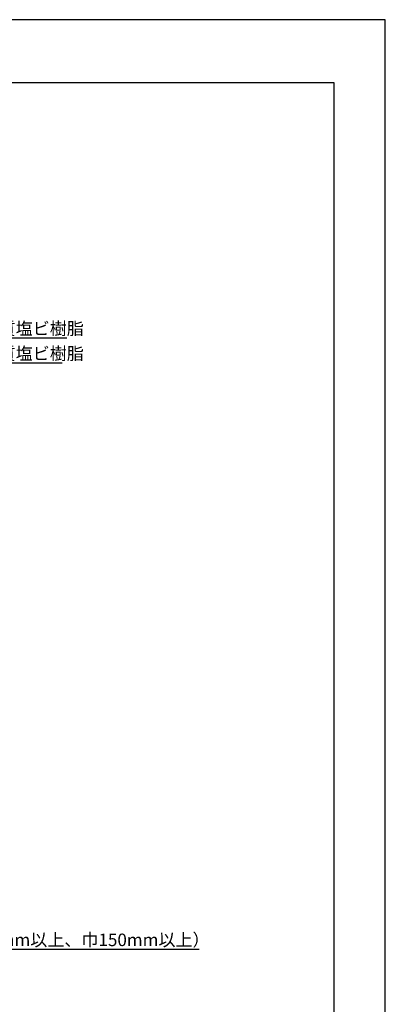
# Model space of a CAD drawing. Extents: x 0 to 420, y 0 to 594.
# Drawn here: x 274 to 420, y 200 to 594 of the extents above; entities that cross this region are included whole.
import ezdxf

# ---------------------------------------------------------------- set-up
doc = ezdxf.new("R2010")
doc.units = 0
doc.header["$LTSCALE"] = 0.4
doc.layers.get('DEFPOINTS').update_dxf_attribs({"linetype": 'CONTINUOUS'})
doc.layers.add('DIMS', color=1, linetype='CONTINUOUS')
doc.layers.add('TITLE', color=7, linetype='CONTINUOUS')
doc.styles.get("Standard").update_dxf_attribs({"font": 'romans.shx', "bigfont": 'bigfont.shx'})

msp = doc.modelspace()

# ---------------------------------------------------------------- linework, layer by layer
at = {"layer": 'DEFPOINTS'}
for p, q in [((420, 594), (0, 594)), ((420, 0), (420, 594))]:
    msp.add_line(p, q, dxfattribs=at)
at = {"layer": 'DIMS'}
for p, q in [((232.75, 466.68), (292.56, 466.68)), ((232.75, 456.68), (290.67, 456.68)), ((204.75, 222.08), (345.49, 222.08))]:
    msp.add_line(p, q, dxfattribs=at)
at = {"layer": 'TITLE'}
for p, q in [((399.5, 568.75), (40, 568.75)), ((399.5, 25.25), (399.5, 568.75))]:
    msp.add_line(p, q, dxfattribs=at)

# ---------------------------------------------------------------- texts
at = {"layer": 'DIMS', "color": 7}
for s, p in [('本体：硬質塩ビ樹脂', (238, 467.93)), ('受材：硬質塩ビ樹脂', (238, 457.93)), ('木補強材（厚さ12mm以上、巾150mm以上）', (210, 223.33))]:
    msp.add_text(s, height=5, dxfattribs=at).set_placement(p)

doc.saveas('drawing.dxf')
